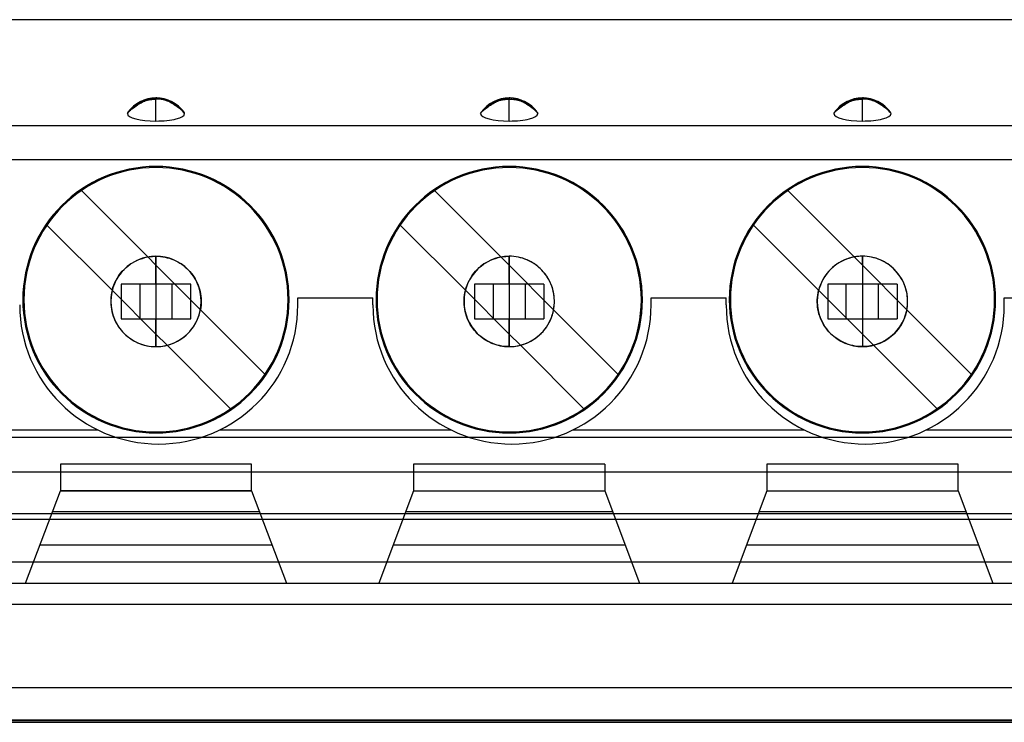
# Model space of a CAD drawing. Units: millimetres. Extents: x -70 to 70, y -184 to 0.
# Drawn here: x -23 to -9, y -115 to -105 of the extents above; entities that cross this region are included whole.
import ezdxf

# ---------------------------------------------------------------- set-up
doc = ezdxf.new("R2010")
doc.units = ezdxf.units.MM
doc.layers.add('MAIN-2', color=7, linetype='Continuous')

msp = doc.modelspace()

# ---------------------------------------------------------------- linework, layer by layer
at = {"layer": 'MAIN-2'}
for p, q in [((-3.2, -105.2), (-43.84, -105.2)), ((-21.086, -106.343), (-21.071, -106.339)), ((-21.071, -106.339), (-21.056, -106.335)), ((-21.056, -106.335), (-21.04, -106.331)), ((-21.04, -106.331), (-21.025, -106.328)), ((-21.025, -106.328), (-21.009, -106.326)), ((-21.009, -106.326), (-20.994, -106.325)), ((-20.994, -106.325), (-20.98, -106.325)), ((-20.966, -106.325), (-20.98, -106.325)), ((-20.98, -106.325), (-20.98, -106.325)), ((-20.98, -106.325), (-20.98, -106.342)), ((-20.951, -106.326), (-20.966, -106.325)), ((-20.935, -106.328), (-20.951, -106.326)), ((-20.92, -106.331), (-20.935, -106.328)), ((-20.904, -106.335), (-20.92, -106.331)), ((-20.889, -106.339), (-20.904, -106.335)), ((-20.874, -106.343), (-20.889, -106.339)), ((-16.006, -106.343), (-15.991, -106.339)), ((-15.991, -106.339), (-15.976, -106.335)), ((-15.976, -106.335), (-15.96, -106.331)), ((-15.96, -106.331), (-15.945, -106.328)), ((-15.945, -106.328), (-15.929, -106.326)), ((-15.929, -106.326), (-15.914, -106.325)), ((-15.914, -106.325), (-15.9, -106.325)), ((-15.886, -106.325), (-15.9, -106.325)), ((-15.9, -106.325), (-15.9, -106.342)), ((-15.9, -106.325), (-15.9, -106.325)), ((-15.871, -106.326), (-15.886, -106.325)), ((-15.855, -106.328), (-15.871, -106.326)), ((-15.84, -106.331), (-15.855, -106.328)), ((-15.824, -106.335), (-15.84, -106.331)), ((-15.809, -106.339), (-15.824, -106.335)), ((-15.794, -106.343), (-15.809, -106.339)), ((-10.926, -106.343), (-10.911, -106.339)), ((-10.911, -106.339), (-10.896, -106.335)), ((-10.896, -106.335), (-10.88, -106.331)), ((-10.88, -106.331), (-10.865, -106.328)), ((-10.865, -106.328), (-10.849, -106.326)), ((-10.849, -106.326), (-10.834, -106.325)), ((-10.834, -106.325), (-10.82, -106.325)), ((-10.806, -106.325), (-10.82, -106.325)), ((-10.82, -106.325), (-10.82, -106.325)), ((-10.82, -106.325), (-10.82, -106.342)), ((-10.791, -106.326), (-10.806, -106.325)), ((-10.775, -106.328), (-10.791, -106.326)), ((-10.76, -106.331), (-10.775, -106.328)), ((-10.744, -106.335), (-10.76, -106.331)), ((-10.729, -106.339), (-10.744, -106.335)), ((-10.714, -106.343), (-10.729, -106.339)), ((-21.351, -106.501), (-21.33, -106.48)), ((-21.348, -106.499), (-21.326, -106.483)), ((-21.33, -106.48), (-21.308, -106.46)), ((-21.326, -106.483), (-21.305, -106.468)), ((-21.308, -106.46), (-21.285, -106.442)), ((-21.305, -106.468), (-21.285, -106.453)), ((-21.285, -106.442), (-21.262, -106.426)), ((-21.285, -106.453), (-21.266, -106.44)), ((-21.266, -106.44), (-21.248, -106.427)), ((-21.262, -106.426), (-21.238, -106.412)), ((-21.248, -106.427), (-21.23, -106.416)), ((-21.238, -106.412), (-21.215, -106.399)), ((-21.23, -106.416), (-21.212, -106.405)), ((-21.215, -106.399), (-21.192, -106.387)), ((-21.212, -106.405), (-21.195, -106.395)), ((-21.195, -106.395), (-21.179, -106.385)), ((-21.192, -106.387), (-21.168, -106.378)), ((-21.179, -106.385), (-21.163, -106.377)), ((-21.168, -106.378), (-21.145, -106.369)), ((-21.163, -106.377), (-21.147, -106.369)), ((-21.147, -106.369), (-21.132, -106.362)), ((-21.145, -106.369), (-21.123, -106.362)), ((-21.132, -106.362), (-21.116, -106.355)), ((-21.123, -106.362), (-21.1, -106.356)), ((-21.116, -106.355), (-21.101, -106.349)), ((-21.101, -106.349), (-21.086, -106.343)), ((-21.1, -106.356), (-21.078, -106.351)), ((-21.078, -106.351), (-21.057, -106.348)), ((-21.057, -106.348), (-21.038, -106.345)), ((-21.038, -106.345), (-21.019, -106.343)), ((-21.019, -106.343), (-21, -106.342)), ((-21, -106.342), (-20.98, -106.342)), ((-20.954, -106.343), (-20.98, -106.342)), ((-20.98, -106.656), (-20.98, -106.342)), ((-20.929, -106.344), (-20.954, -106.343)), ((-20.904, -106.348), (-20.929, -106.344)), ((-20.879, -106.352), (-20.904, -106.348)), ((-20.854, -106.357), (-20.879, -106.352)), ((-20.859, -106.349), (-20.874, -106.343)), ((-20.844, -106.355), (-20.859, -106.349)), ((-20.83, -106.364), (-20.854, -106.357)), ((-20.828, -106.362), (-20.844, -106.355)), ((-20.806, -106.372), (-20.83, -106.364)), ((-20.813, -106.369), (-20.828, -106.362)), ((-20.797, -106.377), (-20.813, -106.369)), ((-20.783, -106.381), (-20.806, -106.372)), ((-20.781, -106.386), (-20.797, -106.377)), ((-20.76, -106.392), (-20.783, -106.381)), ((-20.765, -106.395), (-20.781, -106.386)), ((-20.748, -106.405), (-20.765, -106.395)), ((-20.737, -106.403), (-20.76, -106.392)), ((-20.73, -106.416), (-20.748, -106.405)), ((-20.715, -106.415), (-20.737, -106.403)), ((-20.712, -106.427), (-20.73, -106.416)), ((-20.694, -106.429), (-20.715, -106.415)), ((-20.694, -106.44), (-20.712, -106.427)), ((-20.673, -106.443), (-20.694, -106.429)), ((-20.675, -106.453), (-20.694, -106.44)), ((-20.655, -106.468), (-20.675, -106.453)), ((-20.654, -106.459), (-20.673, -106.443)), ((-20.634, -106.483), (-20.655, -106.468)), ((-20.635, -106.475), (-20.654, -106.459)), ((-20.617, -106.493), (-20.635, -106.475)), ((-20.612, -106.499), (-20.634, -106.483)), ((-16.271, -106.501), (-16.25, -106.48)), ((-16.268, -106.499), (-16.246, -106.483)), ((-16.25, -106.48), (-16.228, -106.46)), ((-16.246, -106.483), (-16.225, -106.468)), ((-16.228, -106.46), (-16.205, -106.442)), ((-16.225, -106.468), (-16.205, -106.453)), ((-16.205, -106.442), (-16.182, -106.426)), ((-16.205, -106.453), (-16.186, -106.44)), ((-16.186, -106.44), (-16.168, -106.427)), ((-16.182, -106.426), (-16.158, -106.412)), ((-16.168, -106.427), (-16.15, -106.416)), ((-16.158, -106.412), (-16.135, -106.399)), ((-16.15, -106.416), (-16.132, -106.405)), ((-16.135, -106.399), (-16.112, -106.387)), ((-16.132, -106.405), (-16.115, -106.395)), ((-16.115, -106.395), (-16.099, -106.385)), ((-16.112, -106.387), (-16.088, -106.378)), ((-16.099, -106.385), (-16.083, -106.377)), ((-16.088, -106.378), (-16.065, -106.369)), ((-16.083, -106.377), (-16.067, -106.369)), ((-16.067, -106.369), (-16.052, -106.362)), ((-16.065, -106.369), (-16.043, -106.362)), ((-16.052, -106.362), (-16.036, -106.355)), ((-16.043, -106.362), (-16.02, -106.356)), ((-16.036, -106.355), (-16.021, -106.349)), ((-16.021, -106.349), (-16.006, -106.343)), ((-16.02, -106.356), (-15.998, -106.351)), ((-15.998, -106.351), (-15.977, -106.348)), ((-15.977, -106.348), (-15.958, -106.345)), ((-15.958, -106.345), (-15.939, -106.343)), ((-15.939, -106.343), (-15.92, -106.342)), ((-15.92, -106.342), (-15.9, -106.342)), ((-15.9, -106.656), (-15.9, -106.342)), ((-15.9, -106.342), (-15.877, -106.343)), ((-15.877, -106.343), (-15.856, -106.344)), ((-15.856, -106.344), (-15.836, -106.346)), ((-15.836, -106.346), (-15.817, -106.349)), ((-15.817, -106.349), (-15.797, -106.352)), ((-15.797, -106.352), (-15.778, -106.357)), ((-15.779, -106.349), (-15.794, -106.343)), ((-15.764, -106.355), (-15.779, -106.349)), ((-15.778, -106.357), (-15.758, -106.362)), ((-15.748, -106.362), (-15.764, -106.355)), ((-15.758, -106.362), (-15.738, -106.368)), ((-15.733, -106.369), (-15.748, -106.362)), ((-15.738, -106.368), (-15.718, -106.375)), ((-15.717, -106.377), (-15.733, -106.369)), ((-15.718, -106.375), (-15.698, -106.383)), ((-15.701, -106.386), (-15.717, -106.377)), ((-15.685, -106.395), (-15.701, -106.386)), ((-15.698, -106.383), (-15.677, -106.393)), ((-15.668, -106.405), (-15.685, -106.395)), ((-15.677, -106.393), (-15.655, -106.404)), ((-15.65, -106.416), (-15.668, -106.405)), ((-15.655, -106.404), (-15.632, -106.417)), ((-15.632, -106.427), (-15.65, -106.416)), ((-15.632, -106.417), (-15.608, -106.433)), ((-15.614, -106.44), (-15.632, -106.427)), ((-15.595, -106.453), (-15.614, -106.44)), ((-15.608, -106.433), (-15.585, -106.45)), ((-15.575, -106.468), (-15.595, -106.453)), ((-15.585, -106.45), (-15.56, -106.471)), ((-15.554, -106.483), (-15.575, -106.468)), ((-15.56, -106.471), (-15.536, -106.494)), ((-15.532, -106.499), (-15.554, -106.483)), ((-11.191, -106.501), (-11.17, -106.48)), ((-11.188, -106.499), (-11.166, -106.483)), ((-11.17, -106.48), (-11.148, -106.46)), ((-11.166, -106.483), (-11.145, -106.468)), ((-11.148, -106.46), (-11.125, -106.442)), ((-11.145, -106.468), (-11.125, -106.453)), ((-11.125, -106.442), (-11.102, -106.426)), ((-11.125, -106.453), (-11.106, -106.44)), ((-11.106, -106.44), (-11.088, -106.427)), ((-11.102, -106.426), (-11.078, -106.412)), ((-11.088, -106.427), (-11.07, -106.416)), ((-11.078, -106.412), (-11.055, -106.399)), ((-11.07, -106.416), (-11.052, -106.405)), ((-11.055, -106.399), (-11.032, -106.387)), ((-11.052, -106.405), (-11.035, -106.395)), ((-11.035, -106.395), (-11.019, -106.385)), ((-11.032, -106.387), (-11.008, -106.378)), ((-11.019, -106.385), (-11.003, -106.377)), ((-11.008, -106.378), (-10.985, -106.369)), ((-11.003, -106.377), (-10.987, -106.369)), ((-10.987, -106.369), (-10.972, -106.362)), ((-10.985, -106.369), (-10.963, -106.362)), ((-10.972, -106.362), (-10.956, -106.355)), ((-10.963, -106.362), (-10.94, -106.356)), ((-10.956, -106.355), (-10.941, -106.349)), ((-10.941, -106.349), (-10.926, -106.343)), ((-10.94, -106.356), (-10.918, -106.351)), ((-10.918, -106.351), (-10.897, -106.348)), ((-10.897, -106.348), (-10.878, -106.345)), ((-10.878, -106.345), (-10.859, -106.343)), ((-10.859, -106.343), (-10.84, -106.342)), ((-10.84, -106.342), (-10.82, -106.342)), ((-10.794, -106.343), (-10.82, -106.342)), ((-10.82, -106.656), (-10.82, -106.342)), ((-10.769, -106.344), (-10.794, -106.343)), ((-10.744, -106.348), (-10.769, -106.344)), ((-10.719, -106.352), (-10.744, -106.348)), ((-10.694, -106.357), (-10.719, -106.352)), ((-10.699, -106.349), (-10.714, -106.343)), ((-10.684, -106.355), (-10.699, -106.349)), ((-10.67, -106.364), (-10.694, -106.357)), ((-10.668, -106.362), (-10.684, -106.355)), ((-10.646, -106.372), (-10.67, -106.364)), ((-10.653, -106.369), (-10.668, -106.362)), ((-10.637, -106.377), (-10.653, -106.369)), ((-10.623, -106.381), (-10.646, -106.372)), ((-10.621, -106.386), (-10.637, -106.377)), ((-10.6, -106.392), (-10.623, -106.381)), ((-10.605, -106.395), (-10.621, -106.386)), ((-10.588, -106.405), (-10.605, -106.395)), ((-10.577, -106.403), (-10.6, -106.392)), ((-10.57, -106.416), (-10.588, -106.405)), ((-10.555, -106.415), (-10.577, -106.403)), ((-10.552, -106.427), (-10.57, -106.416)), ((-10.534, -106.429), (-10.555, -106.415)), ((-10.534, -106.44), (-10.552, -106.427)), ((-10.513, -106.443), (-10.534, -106.429)), ((-10.515, -106.453), (-10.534, -106.44)), ((-10.495, -106.468), (-10.515, -106.453)), ((-10.494, -106.459), (-10.513, -106.443)), ((-10.474, -106.483), (-10.495, -106.468)), ((-10.475, -106.475), (-10.494, -106.459)), ((-10.457, -106.493), (-10.475, -106.475)), ((-10.452, -106.499), (-10.474, -106.483)), ((-21.391, -106.55), (-21.372, -106.525)), ((-21.372, -106.525), (-21.351, -106.501)), ((-21.37, -106.517), (-21.348, -106.499)), ((-20.6, -106.511), (-20.617, -106.493)), ((-20.59, -106.517), (-20.612, -106.499)), ((-20.584, -106.53), (-20.6, -106.511)), ((-20.569, -106.55), (-20.584, -106.53)), ((-16.311, -106.55), (-16.292, -106.525)), ((-16.292, -106.525), (-16.271, -106.501)), ((-16.29, -106.517), (-16.268, -106.499)), ((-15.536, -106.494), (-15.512, -106.52)), ((-15.51, -106.517), (-15.532, -106.499)), ((-15.512, -106.52), (-15.489, -106.55)), ((-11.231, -106.55), (-11.212, -106.525)), ((-11.212, -106.525), (-11.191, -106.501)), ((-11.21, -106.517), (-11.188, -106.499)), ((-10.44, -106.511), (-10.457, -106.493)), ((-10.43, -106.517), (-10.452, -106.499)), ((-10.424, -106.53), (-10.44, -106.511)), ((-10.409, -106.55), (-10.424, -106.53)), ((-3.2, -106.726), (-43.84, -106.726)), ((-43.84, -107.209), (-3.2, -107.209)), ((-20.98, -107.31), (-20.98, -107.31)), ((-20.98, -107.325), (-20.98, -107.325)), ((-15.9, -107.31), (-15.9, -107.31)), ((-15.9, -107.325), (-15.9, -107.325)), ((-10.82, -107.31), (-10.82, -107.31)), ((-10.82, -107.325), (-10.82, -107.325)), ((-22.053, -107.657), (-22.053, -107.657)), ((-22.053, -107.657), (-21.099, -108.611)), ((-16.973, -107.657), (-16.973, -107.657)), ((-16.973, -107.657), (-16.019, -108.611)), ((-11.893, -107.657), (-11.893, -107.657)), ((-10.939, -108.611), (-11.893, -107.657)), ((-22.548, -108.152), (-22.548, -108.152)), ((-22.548, -108.152), (-21.61, -109.09)), ((-17.468, -108.152), (-17.468, -108.152)), ((-16.53, -109.09), (-17.468, -108.152)), ((-12.388, -108.152), (-12.388, -108.152)), ((-12.388, -108.152), (-11.45, -109.09)), ((-21.082, -108.608), (-21.065, -108.606)), ((-21.065, -108.606), (-21.048, -108.604)), ((-21.048, -108.604), (-21.031, -108.602)), ((-21.031, -108.602), (-21.014, -108.601)), ((-21.014, -108.601), (-20.997, -108.6)), ((-20.997, -108.6), (-20.98, -108.6)), ((-20.98, -108.6), (-20.98, -108.6)), ((-20.98, -109), (-20.98, -108.6)), ((-20.98, -108.6), (-20.946, -108.601)), ((-20.98, -108.6), (-20.98, -108.73)), ((-20.946, -108.601), (-20.913, -108.604)), ((-20.913, -108.604), (-20.88, -108.608)), ((-16.002, -108.608), (-15.985, -108.606)), ((-15.985, -108.606), (-15.968, -108.604)), ((-15.968, -108.604), (-15.951, -108.602)), ((-15.951, -108.602), (-15.934, -108.601)), ((-15.934, -108.601), (-15.917, -108.6)), ((-15.917, -108.6), (-15.9, -108.6)), ((-15.9, -108.6), (-15.9, -108.6)), ((-15.9, -109), (-15.9, -108.6)), ((-15.866, -108.601), (-15.9, -108.6)), ((-15.9, -108.6), (-15.9, -108.73)), ((-15.833, -108.604), (-15.866, -108.601)), ((-15.8, -108.608), (-15.833, -108.604)), ((-10.905, -108.606), (-10.922, -108.608)), ((-10.888, -108.604), (-10.905, -108.606)), ((-10.871, -108.602), (-10.888, -108.604)), ((-10.854, -108.601), (-10.871, -108.602)), ((-10.837, -108.6), (-10.854, -108.601)), ((-10.82, -108.6), (-10.837, -108.6)), ((-10.82, -108.6), (-10.82, -108.6)), ((-10.82, -108.6), (-10.82, -109)), ((-10.786, -108.601), (-10.82, -108.6)), ((-10.82, -108.73), (-10.82, -108.6)), ((-10.753, -108.604), (-10.786, -108.601)), ((-10.72, -108.608), (-10.753, -108.604)), ((-21.41, -108.763), (-21.38, -108.738)), ((-21.38, -108.738), (-21.349, -108.715)), ((-21.349, -108.715), (-21.317, -108.694)), ((-21.317, -108.694), (-21.284, -108.675)), ((-21.284, -108.675), (-21.249, -108.658)), ((-21.249, -108.658), (-21.213, -108.643)), ((-21.213, -108.643), (-21.176, -108.631)), ((-21.176, -108.631), (-21.138, -108.62)), ((-21.138, -108.62), (-21.099, -108.611)), ((-21.099, -108.611), (-21.082, -108.608)), ((-21.099, -108.611), (-21.099, -108.611)), ((-20.98, -108.73), (-21.099, -108.611)), ((-20.98, -108.73), (-20.98, -108.73)), ((-20.98, -108.73), (-20.341, -109.369)), ((-20.98, -108.73), (-20.98, -109.72)), ((-20.88, -108.608), (-20.848, -108.614)), ((-20.848, -108.614), (-20.817, -108.621)), ((-20.817, -108.621), (-20.785, -108.63)), ((-20.785, -108.63), (-20.754, -108.64)), ((-20.754, -108.64), (-20.724, -108.653)), ((-20.724, -108.653), (-20.695, -108.666)), ((-20.695, -108.666), (-20.666, -108.681)), ((-20.666, -108.681), (-20.638, -108.698)), ((-20.638, -108.698), (-20.61, -108.715)), ((-20.61, -108.715), (-20.584, -108.734)), ((-20.584, -108.734), (-20.559, -108.755)), ((-16.33, -108.763), (-16.3, -108.738)), ((-16.3, -108.738), (-16.269, -108.715)), ((-16.269, -108.715), (-16.237, -108.694)), ((-16.237, -108.694), (-16.204, -108.675)), ((-16.204, -108.675), (-16.169, -108.658)), ((-16.169, -108.658), (-16.133, -108.643)), ((-16.133, -108.643), (-16.096, -108.631)), ((-16.096, -108.631), (-16.058, -108.62)), ((-16.058, -108.62), (-16.019, -108.611)), ((-16.019, -108.611), (-16.002, -108.608)), ((-16.019, -108.611), (-16.019, -108.611)), ((-15.9, -108.73), (-16.019, -108.611)), ((-15.9, -108.73), (-15.9, -108.73)), ((-15.9, -108.73), (-15.261, -109.369)), ((-15.9, -108.73), (-15.9, -109.72)), ((-15.768, -108.614), (-15.8, -108.608)), ((-15.736, -108.621), (-15.768, -108.614)), ((-15.705, -108.63), (-15.736, -108.621)), ((-15.674, -108.641), (-15.705, -108.63)), ((-15.644, -108.653), (-15.674, -108.641)), ((-15.614, -108.666), (-15.644, -108.653)), ((-15.585, -108.681), (-15.614, -108.666)), ((-15.557, -108.698), (-15.585, -108.681)), ((-15.53, -108.716), (-15.557, -108.698)), ((-15.504, -108.735), (-15.53, -108.716)), ((-15.479, -108.755), (-15.504, -108.735)), ((-11.221, -108.738), (-11.251, -108.763)), ((-11.19, -108.716), (-11.221, -108.738)), ((-11.158, -108.695), (-11.19, -108.716)), ((-11.124, -108.676), (-11.158, -108.695)), ((-11.089, -108.659), (-11.124, -108.676)), ((-11.054, -108.644), (-11.089, -108.659)), ((-11.017, -108.631), (-11.054, -108.644)), ((-10.978, -108.62), (-11.017, -108.631)), ((-10.939, -108.611), (-10.978, -108.62)), ((-10.922, -108.608), (-10.939, -108.611)), ((-10.939, -108.611), (-10.939, -108.611)), ((-10.939, -108.611), (-10.82, -108.73)), ((-10.82, -108.73), (-10.82, -108.73)), ((-10.82, -108.73), (-10.181, -109.369)), ((-10.82, -108.73), (-10.82, -109.72)), ((-10.688, -108.614), (-10.72, -108.608)), ((-10.656, -108.621), (-10.688, -108.614)), ((-10.625, -108.63), (-10.656, -108.621)), ((-10.594, -108.641), (-10.625, -108.63)), ((-10.564, -108.653), (-10.594, -108.641)), ((-10.534, -108.666), (-10.564, -108.653)), ((-10.505, -108.681), (-10.534, -108.666)), ((-10.477, -108.698), (-10.505, -108.681)), ((-10.45, -108.716), (-10.477, -108.698)), ((-10.424, -108.735), (-10.45, -108.716)), ((-10.399, -108.755), (-10.424, -108.735)), ((-21.534, -108.909), (-21.512, -108.877)), ((-21.512, -108.877), (-21.489, -108.846)), ((-21.489, -108.846), (-21.465, -108.817)), ((-21.465, -108.817), (-21.438, -108.789)), ((-21.438, -108.789), (-21.41, -108.763)), ((-20.559, -108.755), (-20.535, -108.776)), ((-20.535, -108.776), (-20.512, -108.799)), ((-20.512, -108.799), (-20.491, -108.822)), ((-20.491, -108.822), (-20.47, -108.847)), ((-20.47, -108.847), (-20.451, -108.872)), ((-20.451, -108.872), (-20.433, -108.899)), ((-16.454, -108.909), (-16.432, -108.877)), ((-16.432, -108.877), (-16.409, -108.846)), ((-16.409, -108.846), (-16.385, -108.817)), ((-16.385, -108.817), (-16.358, -108.789)), ((-16.358, -108.789), (-16.33, -108.763)), ((-15.455, -108.776), (-15.479, -108.755)), ((-15.432, -108.799), (-15.455, -108.776)), ((-15.41, -108.823), (-15.432, -108.799)), ((-15.39, -108.847), (-15.41, -108.823)), ((-15.371, -108.873), (-15.39, -108.847)), ((-15.353, -108.9), (-15.371, -108.873)), ((-11.353, -108.878), (-11.374, -108.91)), ((-11.33, -108.847), (-11.353, -108.878)), ((-11.305, -108.817), (-11.33, -108.847)), ((-11.279, -108.79), (-11.305, -108.817)), ((-11.251, -108.763), (-11.279, -108.79)), ((-10.375, -108.776), (-10.399, -108.755)), ((-10.352, -108.799), (-10.375, -108.776)), ((-10.33, -108.823), (-10.352, -108.799)), ((-10.31, -108.847), (-10.33, -108.823)), ((-10.291, -108.873), (-10.31, -108.847)), ((-10.273, -108.9), (-10.291, -108.873)), ((-21.599, -109.051), (-21.585, -109.014)), ((-21.585, -109.014), (-21.57, -108.978)), ((-21.57, -108.978), (-21.553, -108.943)), ((-21.553, -108.943), (-21.534, -108.909)), ((-21.212, -109), (-21.48, -109)), ((-21.48, -109), (-21.48, -109.5)), ((-21.48, -109), (-21.48, -109)), ((-21.212, -109), (-21.212, -109.5)), ((-20.748, -109), (-21.212, -109)), ((-20.748, -109.5), (-20.748, -109)), ((-20.48, -109), (-20.748, -109)), ((-20.48, -109), (-20.48, -109)), ((-20.48, -109.5), (-20.48, -109)), ((-20.433, -108.899), (-20.416, -108.927)), ((-20.416, -108.927), (-20.401, -108.955)), ((-20.401, -108.955), (-20.387, -108.984)), ((-20.387, -108.984), (-20.374, -109.014)), ((-20.374, -109.014), (-20.363, -109.045)), ((-16.519, -109.051), (-16.505, -109.014)), ((-16.505, -109.014), (-16.49, -108.978)), ((-16.49, -108.978), (-16.473, -108.943)), ((-16.473, -108.943), (-16.454, -108.909)), ((-16.4, -109), (-16.4, -109)), ((-16.132, -109), (-16.4, -109)), ((-16.4, -109), (-16.4, -109.5)), ((-15.668, -109), (-16.132, -109)), ((-16.132, -109), (-16.132, -109.5)), ((-15.4, -109), (-15.668, -109)), ((-15.668, -109.5), (-15.668, -109)), ((-15.4, -109), (-15.4, -109)), ((-15.4, -109), (-15.4, -109.5)), ((-15.336, -108.927), (-15.353, -108.9)), ((-15.321, -108.955), (-15.336, -108.927)), ((-15.307, -108.985), (-15.321, -108.955)), ((-15.294, -109.015), (-15.307, -108.985)), ((-15.283, -109.045), (-15.294, -109.015)), ((-11.425, -109.014), (-11.439, -109.051)), ((-11.41, -108.978), (-11.425, -109.014)), ((-11.393, -108.943), (-11.41, -108.978)), ((-11.374, -108.91), (-11.393, -108.943)), ((-11.32, -109), (-11.32, -109)), ((-11.052, -109), (-11.32, -109)), ((-11.32, -109), (-11.32, -109.5)), ((-10.588, -109), (-11.052, -109)), ((-11.052, -109.5), (-11.052, -109)), ((-10.32, -109), (-10.588, -109)), ((-10.588, -109.5), (-10.588, -109)), ((-10.32, -109), (-10.32, -109)), ((-10.32, -109), (-10.32, -109.5)), ((-10.256, -108.927), (-10.273, -108.9)), ((-10.241, -108.955), (-10.256, -108.927)), ((-10.227, -108.985), (-10.241, -108.955)), ((-10.214, -109.015), (-10.227, -108.985)), ((-10.203, -109.045), (-10.214, -109.015)), ((-21.623, -109.16), (-21.627, -109.194)), ((-21.618, -109.125), (-21.623, -109.16)), ((-21.61, -109.09), (-21.618, -109.125)), ((-21.61, -109.09), (-21.599, -109.051)), ((-21.61, -109.09), (-20.98, -109.72)), ((-21.61, -109.09), (-21.61, -109.09)), ((-20.363, -109.045), (-20.354, -109.076)), ((-20.354, -109.076), (-20.346, -109.107)), ((-20.346, -109.107), (-20.339, -109.139)), ((-20.339, -109.139), (-20.335, -109.172)), ((-20.335, -109.172), (-20.332, -109.204)), ((-16.547, -109.194), (-16.543, -109.16)), ((-16.543, -109.16), (-16.537, -109.125)), ((-16.537, -109.125), (-16.53, -109.09)), ((-16.53, -109.09), (-16.519, -109.051)), ((-16.53, -109.09), (-15.9, -109.72)), ((-16.53, -109.09), (-16.53, -109.09)), ((-15.274, -109.076), (-15.283, -109.045)), ((-15.266, -109.108), (-15.274, -109.076)), ((-15.259, -109.14), (-15.266, -109.108)), ((-15.255, -109.172), (-15.259, -109.14)), ((-15.252, -109.204), (-15.255, -109.172)), ((-11.467, -109.194), (-11.463, -109.16)), ((-11.463, -109.16), (-11.457, -109.125)), ((-11.457, -109.125), (-11.45, -109.09)), ((-11.439, -109.051), (-11.45, -109.09)), ((-10.82, -109.72), (-11.45, -109.09)), ((-11.45, -109.09), (-11.45, -109.09)), ((-10.194, -109.076), (-10.203, -109.045)), ((-10.186, -109.108), (-10.194, -109.076)), ((-10.179, -109.14), (-10.186, -109.108)), ((-10.175, -109.172), (-10.179, -109.14)), ((-10.172, -109.204), (-10.175, -109.172)), ((-21.629, -109.228), (-21.63, -109.262)), ((-21.63, -109.262), (-21.628, -109.296)), ((-21.627, -109.194), (-21.629, -109.228)), ((-21.628, -109.296), (-21.625, -109.33)), ((-20.332, -109.302), (-20.336, -109.336)), ((-20.332, -109.204), (-20.33, -109.237)), ((-20.33, -109.269), (-20.332, -109.302)), ((-20.33, -109.237), (-20.33, -109.269)), ((-18.94, -109.2), (-17.86, -109.2)), ((-18.94, -109.3), (-18.94, -109.2)), ((-18.94, -109.2), (-18.94, -109.2)), ((-18.94, -109.3), (-18.94, -109.3)), ((-17.86, -109.3), (-17.86, -109.2)), ((-17.86, -109.2), (-17.86, -109.2)), ((-17.86, -109.3), (-17.86, -109.3)), ((-16.55, -109.262), (-16.549, -109.228)), ((-16.548, -109.296), (-16.55, -109.262)), ((-16.549, -109.228), (-16.547, -109.194)), ((-16.545, -109.329), (-16.548, -109.296)), ((-15.256, -109.336), (-15.252, -109.302)), ((-15.25, -109.237), (-15.252, -109.204)), ((-15.252, -109.302), (-15.25, -109.27)), ((-15.25, -109.27), (-15.25, -109.237)), ((-13.86, -109.2), (-12.78, -109.2)), ((-13.86, -109.3), (-13.86, -109.2)), ((-13.86, -109.2), (-13.86, -109.2)), ((-13.86, -109.3), (-13.86, -109.3)), ((-12.78, -109.3), (-12.78, -109.2)), ((-12.78, -109.2), (-12.78, -109.2)), ((-12.78, -109.3), (-12.78, -109.3)), ((-11.47, -109.262), (-11.469, -109.228)), ((-11.468, -109.296), (-11.47, -109.262)), ((-11.469, -109.228), (-11.467, -109.194)), ((-11.465, -109.329), (-11.468, -109.296)), ((-10.176, -109.336), (-10.172, -109.302)), ((-10.17, -109.237), (-10.172, -109.204)), ((-10.172, -109.302), (-10.17, -109.27)), ((-10.17, -109.27), (-10.17, -109.237)), ((-8.78, -109.2), (-7.7, -109.2)), ((-8.78, -109.3), (-8.78, -109.2)), ((-8.78, -109.2), (-8.78, -109.2)), ((-8.78, -109.3), (-8.78, -109.3)), ((-21.625, -109.33), (-21.62, -109.363)), ((-21.62, -109.363), (-21.613, -109.397)), ((-21.613, -109.397), (-21.605, -109.429)), ((-21.605, -109.429), (-21.595, -109.461)), ((-20.373, -109.483), (-20.361, -109.446)), ((-20.361, -109.446), (-20.35, -109.408)), ((-20.35, -109.408), (-20.341, -109.369)), ((-20.336, -109.336), (-20.341, -109.369)), ((-20.341, -109.369), (-20.341, -109.369)), ((-20.341, -109.369), (-19.412, -110.298)), ((-16.54, -109.363), (-16.545, -109.329)), ((-16.533, -109.396), (-16.54, -109.363)), ((-16.525, -109.428), (-16.533, -109.396)), ((-16.515, -109.46), (-16.525, -109.428)), ((-15.293, -109.483), (-15.281, -109.446)), ((-15.281, -109.446), (-15.27, -109.408)), ((-15.27, -109.408), (-15.261, -109.369)), ((-15.261, -109.369), (-15.256, -109.336)), ((-14.332, -110.298), (-15.261, -109.369)), ((-15.261, -109.369), (-15.261, -109.369)), ((-11.46, -109.363), (-11.465, -109.329)), ((-11.453, -109.396), (-11.46, -109.363)), ((-11.445, -109.428), (-11.453, -109.396)), ((-11.435, -109.46), (-11.445, -109.428)), ((-10.201, -109.447), (-10.214, -109.484)), ((-10.19, -109.408), (-10.201, -109.447)), ((-10.181, -109.369), (-10.19, -109.408)), ((-10.181, -109.369), (-10.176, -109.336)), ((-10.181, -109.369), (-10.181, -109.369)), ((-9.252, -110.298), (-10.181, -109.369)), ((-21.595, -109.461), (-21.583, -109.493)), ((-21.583, -109.493), (-21.57, -109.523)), ((-21.57, -109.523), (-21.555, -109.553)), ((-21.555, -109.553), (-21.539, -109.582)), ((-21.539, -109.582), (-21.522, -109.609)), ((-21.48, -109.5), (-21.212, -109.5)), ((-21.48, -109.5), (-21.48, -109.5)), ((-21.212, -109.5), (-20.748, -109.5)), ((-20.98, -109.9), (-20.98, -109.5)), ((-20.748, -109.5), (-20.48, -109.5)), ((-20.48, -109.5), (-20.48, -109.5)), ((-20.445, -109.619), (-20.424, -109.587)), ((-20.424, -109.587), (-20.405, -109.554)), ((-20.405, -109.554), (-20.388, -109.519)), ((-20.388, -109.519), (-20.373, -109.483)), ((-16.503, -109.492), (-16.515, -109.46)), ((-16.49, -109.522), (-16.503, -109.492)), ((-16.476, -109.552), (-16.49, -109.522)), ((-16.46, -109.581), (-16.476, -109.552)), ((-16.442, -109.609), (-16.46, -109.581)), ((-16.4, -109.5), (-16.132, -109.5)), ((-16.4, -109.5), (-16.4, -109.5)), ((-16.132, -109.5), (-15.668, -109.5)), ((-15.9, -109.9), (-15.9, -109.5)), ((-15.668, -109.5), (-15.4, -109.5)), ((-15.4, -109.5), (-15.4, -109.5)), ((-15.365, -109.619), (-15.344, -109.587)), ((-15.344, -109.587), (-15.325, -109.554)), ((-15.325, -109.554), (-15.308, -109.519)), ((-15.308, -109.519), (-15.293, -109.483)), ((-11.423, -109.492), (-11.435, -109.46)), ((-11.41, -109.522), (-11.423, -109.492)), ((-11.396, -109.552), (-11.41, -109.522)), ((-11.38, -109.581), (-11.396, -109.552)), ((-11.362, -109.609), (-11.38, -109.581)), ((-11.32, -109.5), (-11.052, -109.5)), ((-11.32, -109.5), (-11.32, -109.5)), ((-11.052, -109.5), (-10.588, -109.5)), ((-10.82, -109.5), (-10.82, -109.9)), ((-10.588, -109.5), (-10.32, -109.5)), ((-10.32, -109.5), (-10.32, -109.5)), ((-10.265, -109.588), (-10.286, -109.62)), ((-10.246, -109.554), (-10.265, -109.588)), ((-10.229, -109.519), (-10.246, -109.554)), ((-10.214, -109.484), (-10.229, -109.519)), ((-21.522, -109.609), (-21.503, -109.636)), ((-21.503, -109.636), (-21.482, -109.662)), ((-21.482, -109.662), (-21.461, -109.687)), ((-21.461, -109.687), (-21.438, -109.711)), ((-21.438, -109.711), (-21.414, -109.734)), ((-21.414, -109.734), (-21.389, -109.755)), ((-20.82, -109.88), (-20.98, -109.72)), ((-20.98, -109.72), (-20.98, -109.72)), ((-20.98, -109.72), (-20.98, -109.9)), ((-20.576, -109.759), (-20.547, -109.735)), ((-20.547, -109.735), (-20.519, -109.708)), ((-20.519, -109.708), (-20.493, -109.68)), ((-20.493, -109.68), (-20.468, -109.65)), ((-20.468, -109.65), (-20.445, -109.619)), ((-16.423, -109.635), (-16.442, -109.609)), ((-16.403, -109.661), (-16.423, -109.635)), ((-16.382, -109.686), (-16.403, -109.661)), ((-16.359, -109.71), (-16.382, -109.686)), ((-16.335, -109.733), (-16.359, -109.71)), ((-16.31, -109.754), (-16.335, -109.733)), ((-15.9, -109.72), (-15.74, -109.88)), ((-15.9, -109.72), (-15.9, -109.72)), ((-15.9, -109.72), (-15.9, -109.9)), ((-15.496, -109.759), (-15.467, -109.735)), ((-15.467, -109.735), (-15.439, -109.708)), ((-15.439, -109.708), (-15.413, -109.68)), ((-15.413, -109.68), (-15.388, -109.65)), ((-15.388, -109.65), (-15.365, -109.619)), ((-11.343, -109.635), (-11.362, -109.609)), ((-11.323, -109.661), (-11.343, -109.635)), ((-11.302, -109.686), (-11.323, -109.661)), ((-11.279, -109.71), (-11.302, -109.686)), ((-11.255, -109.733), (-11.279, -109.71)), ((-11.23, -109.754), (-11.255, -109.733)), ((-10.66, -109.88), (-10.82, -109.72)), ((-10.82, -109.72), (-10.82, -109.72)), ((-10.82, -109.72), (-10.82, -109.9)), ((-10.387, -109.735), (-10.417, -109.76)), ((-10.36, -109.709), (-10.387, -109.735)), ((-10.333, -109.681), (-10.36, -109.709)), ((-10.308, -109.651), (-10.333, -109.681)), ((-10.286, -109.62), (-10.308, -109.651)), ((-21.389, -109.755), (-21.363, -109.775)), ((-21.363, -109.775), (-21.335, -109.794)), ((-21.335, -109.794), (-21.307, -109.812)), ((-21.307, -109.812), (-21.277, -109.828)), ((-21.277, -109.828), (-21.247, -109.843)), ((-21.247, -109.843), (-21.216, -109.856)), ((-21.216, -109.856), (-21.184, -109.867)), ((-21.184, -109.867), (-21.152, -109.877)), ((-21.152, -109.877), (-21.119, -109.885)), ((-20.842, -109.885), (-20.82, -109.88)), ((-20.82, -109.88), (-20.781, -109.869)), ((-20.82, -109.88), (-19.907, -110.793)), ((-20.82, -109.88), (-20.82, -109.88)), ((-20.781, -109.869), (-20.744, -109.855)), ((-20.744, -109.855), (-20.708, -109.84)), ((-20.708, -109.84), (-20.673, -109.823)), ((-20.673, -109.823), (-20.639, -109.804)), ((-20.639, -109.804), (-20.607, -109.782)), ((-20.607, -109.782), (-20.576, -109.759)), ((-16.284, -109.775), (-16.31, -109.754)), ((-16.256, -109.794), (-16.284, -109.775)), ((-16.227, -109.811), (-16.256, -109.794)), ((-16.198, -109.828), (-16.227, -109.811)), ((-16.168, -109.842), (-16.198, -109.828)), ((-16.136, -109.856), (-16.168, -109.842)), ((-16.104, -109.867), (-16.136, -109.856)), ((-16.072, -109.877), (-16.104, -109.867)), ((-16.039, -109.885), (-16.072, -109.877)), ((-15.762, -109.885), (-15.74, -109.88)), ((-15.74, -109.88), (-15.701, -109.869)), ((-15.74, -109.88), (-14.827, -110.793)), ((-15.74, -109.88), (-15.74, -109.88)), ((-15.701, -109.869), (-15.664, -109.855)), ((-15.664, -109.855), (-15.628, -109.84)), ((-15.628, -109.84), (-15.593, -109.823)), ((-15.593, -109.823), (-15.559, -109.804)), ((-15.559, -109.804), (-15.527, -109.782)), ((-15.527, -109.782), (-15.496, -109.759)), ((-11.204, -109.775), (-11.23, -109.754)), ((-11.176, -109.794), (-11.204, -109.775)), ((-11.147, -109.811), (-11.176, -109.794)), ((-11.118, -109.828), (-11.147, -109.811)), ((-11.088, -109.842), (-11.118, -109.828)), ((-11.056, -109.856), (-11.088, -109.842)), ((-11.024, -109.867), (-11.056, -109.856)), ((-10.992, -109.877), (-11.024, -109.867)), ((-10.959, -109.885), (-10.992, -109.877)), ((-10.66, -109.88), (-10.682, -109.885)), ((-10.621, -109.869), (-10.66, -109.88)), ((-10.66, -109.88), (-9.747, -110.793)), ((-10.66, -109.88), (-10.66, -109.88)), ((-10.584, -109.855), (-10.621, -109.869)), ((-10.548, -109.84), (-10.584, -109.855)), ((-10.513, -109.823), (-10.548, -109.84)), ((-10.48, -109.804), (-10.513, -109.823)), ((-10.448, -109.783), (-10.48, -109.804)), ((-10.417, -109.76), (-10.448, -109.783)), ((-21.119, -109.885), (-21.085, -109.891)), ((-21.085, -109.891), (-21.051, -109.896)), ((-21.051, -109.896), (-21.016, -109.899)), ((-21.016, -109.899), (-20.98, -109.9)), ((-20.98, -109.9), (-20.98, -109.9)), ((-20.98, -109.9), (-20.957, -109.9)), ((-20.957, -109.9), (-20.934, -109.898)), ((-20.934, -109.898), (-20.911, -109.896)), ((-20.911, -109.896), (-20.888, -109.893)), ((-20.888, -109.893), (-20.865, -109.89)), ((-20.865, -109.89), (-20.842, -109.885)), ((-16.005, -109.891), (-16.039, -109.885)), ((-15.971, -109.896), (-16.005, -109.891)), ((-15.936, -109.899), (-15.971, -109.896)), ((-15.9, -109.9), (-15.936, -109.899)), ((-15.9, -109.9), (-15.9, -109.9)), ((-15.9, -109.9), (-15.877, -109.9)), ((-15.877, -109.9), (-15.854, -109.898)), ((-15.854, -109.898), (-15.831, -109.896)), ((-15.831, -109.896), (-15.808, -109.893)), ((-15.808, -109.893), (-15.785, -109.89)), ((-15.785, -109.89), (-15.762, -109.885)), ((-10.925, -109.891), (-10.959, -109.885)), ((-10.891, -109.896), (-10.925, -109.891)), ((-10.856, -109.899), (-10.891, -109.896)), ((-10.82, -109.9), (-10.856, -109.899)), ((-10.82, -109.9), (-10.82, -109.9)), ((-10.797, -109.9), (-10.82, -109.9)), ((-10.774, -109.898), (-10.797, -109.9)), ((-10.751, -109.896), (-10.774, -109.898)), ((-10.728, -109.893), (-10.751, -109.896)), ((-10.705, -109.89), (-10.728, -109.893)), ((-10.682, -109.885), (-10.705, -109.89)), ((-19.412, -110.298), (-19.412, -110.298)), ((-14.332, -110.298), (-14.332, -110.298)), ((-9.252, -110.298), (-9.252, -110.298)), ((-19.907, -110.793), (-19.907, -110.793)), ((-14.827, -110.793), (-14.827, -110.793)), ((-9.747, -110.793), (-9.747, -110.793)), ((-21.812, -111.1), (-25.148, -111.1)), ((-21.812, -111.1), (-21.812, -111.1)), ((-20.98, -111.125), (-20.98, -111.125)), ((-20.98, -111.14), (-20.98, -111.14)), ((-16.732, -111.1), (-20.068, -111.1)), ((-20.068, -111.1), (-20.068, -111.1)), ((-16.732, -111.1), (-16.732, -111.1)), ((-15.9, -111.125), (-15.9, -111.125)), ((-15.9, -111.14), (-15.9, -111.14)), ((-11.652, -111.1), (-14.988, -111.1)), ((-14.988, -111.1), (-14.988, -111.1)), ((-11.652, -111.1), (-11.652, -111.1)), ((-10.82, -111.125), (-10.82, -111.125)), ((-10.82, -111.14), (-10.82, -111.14)), ((-6.572, -111.1), (-9.908, -111.1)), ((-9.908, -111.1), (-9.908, -111.1)), ((-3.2, -111.205), (-43.84, -111.205)), ((-43.84, -111.698), (-3.2, -111.698)), ((-19.605, -111.59), (-22.355, -111.59)), ((-22.355, -111.59), (-22.355, -111.975)), ((-22.355, -111.59), (-22.355, -111.59)), ((-19.605, -111.975), (-19.605, -111.59)), ((-19.605, -111.59), (-19.605, -111.59)), ((-17.275, -111.59), (-17.275, -111.975)), ((-14.525, -111.59), (-17.275, -111.59)), ((-17.275, -111.59), (-17.275, -111.59)), ((-14.525, -111.59), (-14.525, -111.975)), ((-14.525, -111.59), (-14.525, -111.59)), ((-9.445, -111.59), (-12.195, -111.59)), ((-12.195, -111.59), (-12.195, -111.975)), ((-12.195, -111.59), (-12.195, -111.59)), ((-9.445, -111.975), (-9.445, -111.59)), ((-9.445, -111.59), (-9.445, -111.59)), ((-22.855, -113.3), (-22.355, -111.975)), ((-22.355, -111.975), (-19.605, -111.975)), ((-22.355, -111.975), (-22.355, -111.975)), ((-19.605, -111.975), (-22.355, -111.975)), ((-19.605, -111.975), (-19.105, -113.3)), ((-19.605, -111.975), (-19.605, -111.975)), ((-17.275, -111.975), (-17.775, -113.3)), ((-17.275, -111.975), (-14.525, -111.975)), ((-17.275, -111.975), (-17.275, -111.975)), ((-17.275, -111.975), (-14.525, -111.975)), ((-14.525, -111.975), (-14.025, -113.3)), ((-14.525, -111.975), (-14.525, -111.975)), ((-12.195, -111.975), (-12.695, -113.3)), ((-12.195, -111.975), (-9.445, -111.975)), ((-12.195, -111.975), (-9.445, -111.975)), ((-12.195, -111.975), (-12.195, -111.975)), ((-9.445, -111.975), (-8.945, -113.3)), ((-9.445, -111.975), (-9.445, -111.975)), ((-22.467, -112.272), (-19.493, -112.272)), ((-17.387, -112.272), (-14.413, -112.272)), ((-12.307, -112.272), (-9.333, -112.272)), ((-68.3, -112.3), (0.3, -112.3)), ((-43.84, -112.378), (-3.2, -112.378)), ((-19.311, -112.755), (-22.649, -112.755)), ((-14.231, -112.755), (-17.569, -112.755)), ((-9.151, -112.755), (-12.489, -112.755)), ((-3.2, -113), (-43.84, -113)), ((-43.84, -113.3), (-3.2, -113.3)), ((-22.855, -113.3), (-22.855, -113.3)), ((-19.105, -113.3), (-19.105, -113.3)), ((-17.775, -113.3), (-17.775, -113.3)), ((-14.025, -113.3), (-14.025, -113.3)), ((-12.695, -113.3), (-12.695, -113.3)), ((-8.945, -113.3), (-8.945, -113.3)), ((-70, -113.601), (2, -113.601)), ((-23.42, -114.8), (-3, -114.8)), ((2, -115.267), (-70, -115.267)), ((-70, -115.273), (2, -115.273)), ((-70, -115.3), (2, -115.3)), ((-44.85, -115.3), (-1.9, -115.3))]:
    msp.add_line(p, q, dxfattribs=at)
for centre, radius, start, end in [((-20.98, -106.825), 0.5, 90, 143.8785), ((-20.98, -106.825), 0.5, 36.1193, 90), ((-15.9, -106.825), 0.5, 90, 143.8786), ((-15.9, -106.825), 0.5, 36.1214, 90), ((-10.82, -106.825), 0.5, 90, 143.8786), ((-10.82, -106.825), 0.5, 36.1193, 90), ((-20.98, -109.225), 1.915, 90, 270), ((-20.98, -109.225), 1.9, 90, 270), ((-20.98, -109.225), 1.915, 270, 90), ((-20.98, -109.225), 1.9, 270, 90), ((-15.9, -109.225), 1.915, 90, 270), ((-15.9, -109.225), 1.9, 90, 270), ((-15.9, -109.225), 1.915, 270, 90), ((-15.9, -109.225), 1.9, 270, 90), ((-10.82, -109.225), 1.915, 90, 270), ((-10.82, -109.225), 1.9, 90, 270), ((-10.82, -109.225), 1.915, 270, 90), ((-10.82, -109.225), 1.9, 270, 90), ((-20.98, -109.25), 0.65, 90, 270), ((-20.98, -109.25), 0.65, 270, 90), ((-15.9, -109.25), 0.65, 90, 270), ((-15.9, -109.25), 0.65, 270, 90), ((-10.82, -109.25), 0.65, 90, 270), ((-10.82, -109.25), 0.65, 270, 90), ((-20.94, -109.3), 2, 180, 0), ((-15.86, -109.3), 2, 180, 0), ((-10.78, -109.3), 2, 180, 0)]:
    msp.add_arc(centre, radius, start, end, dxfattribs=at)
for centre, major_axis, ratio, start_param, end_param in [((-20.98, -106.792), (0.483, 0), 0.965926, 1.570796, 2.511168), ((-20.98, -106.792), (0.483, 0), 0.965926, 0.630425, 1.570796), ((-15.9, -106.792), (0.483, 0), 0.965926, 1.570796, 2.511168), ((-15.9, -106.792), (0.483, 0), 0.965926, 0.630426, 1.570796), ((-10.82, -106.792), (0.483, 0), 0.965926, 1.570796, 2.511168), ((-10.82, -106.792), (0.483, 0), 0.965926, 0.630425, 1.570796), ((-20.98, -106.55), (-0.411, 0), 0.258819, -0.18599, 0), ((-20.98, -106.55), (-0.411, 0), 0.258819, 0, 1.570796), ((-20.98, -106.55), (-0.411, 0), 0.258819, -0.320291, -0.18599), ((-20.98, -106.55), (-0.411, 0), 0.258819, 1.570796, 3.141593), ((-20.98, -106.55), (0.411, 0), 0.258819, 0.186503, 0.320291), ((-20.98, -106.55), (0.411, 0), 0.258819, 0, 0.186503), ((-15.9, -106.55), (-0.411, 0), 0.258819, -0.18599, 0), ((-15.9, -106.55), (-0.411, 0), 0.258819, 0, 1.570796), ((-15.9, -106.55), (-0.411, 0), 0.258819, -0.320291, -0.18599), ((-15.9, -106.55), (-0.411, 0), 0.258819, 1.570796, 3.141593), ((-15.9, -106.55), (0.411, 0), 0.258819, 0.18599, 0.320297), ((-15.9, -106.55), (0.411, 0), 0.258819, 0, 0.18599), ((-10.82, -106.55), (-0.411, 0), 0.258819, -0.18599, 0), ((-10.82, -106.55), (-0.411, 0), 0.258819, 0, 1.570796), ((-10.82, -106.55), (-0.411, 0), 0.258819, -0.320291, -0.18599), ((-10.82, -106.55), (-0.411, 0), 0.258819, 1.570796, 3.141593), ((-10.82, -106.55), (0.411, 0), 0.258819, 0.186503, 0.320291), ((-10.82, -106.55), (0.411, 0), 0.258819, 0, 0.186503)]:
    msp.add_ellipse(centre, major_axis=major_axis, ratio=ratio, start_param=start_param, end_param=end_param, dxfattribs=at)

doc.saveas('drawing.dxf')
